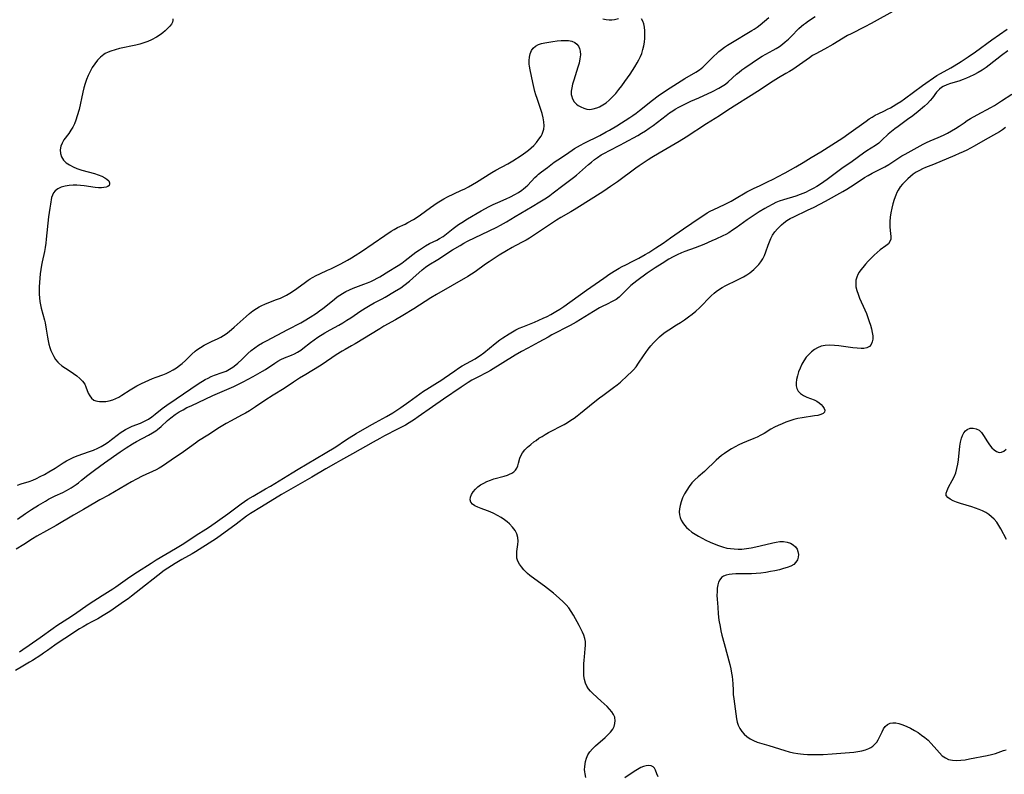
# Model space of a CAD drawing. Extents: x 1663120 to 1671322, y 2756403 to 2764605.
# Drawn here: x 1668722 to 1669126, y 2757329 to 2757640 of the extents above; entities that cross this region are included whole.
import ezdxf

# ---------------------------------------------------------------- set-up
doc = ezdxf.new("R2010")
doc.units = 0

msp = doc.modelspace()

# ---------------------------------------------------------------- linework, layer by layer
at = {"layer": 'WIL_009_Contours', "color": 0}
for points in [[(1669081.73, 2757643.57, 158), (1669071.63, 2757637.92, 158), (1669069.02, 2757636.53, 158), (1669063.39, 2757633.77, 158), (1669061.91, 2757632.97, 158), (1669055.86, 2757629.36, 158), (1669052.49, 2757627.48, 158), (1669048.9, 2757625.54, 158), (1669047.58, 2757624.75, 158), (1669046.28, 2757623.91, 158), (1669042.11, 2757620.96, 158), (1669039.38, 2757619.1, 158), (1669038, 2757618.22, 158), (1669036.61, 2757617.38, 158), (1669033.61, 2757615.68, 158), (1669031.37, 2757614.3, 158), (1669024.96, 2757610.07, 158), (1669012.76, 2757602.32, 158), (1669009.33, 2757600.07, 158), (1669004.02, 2757596.73, 158), (1668995.54, 2757591.2, 158), (1668992.67, 2757589.44, 158), (1668984.58, 2757584.72, 158), (1668981.51, 2757582.85, 158), (1668980, 2757581.89, 158), (1668976.31, 2757579.44, 158), (1668974.98, 2757578.51, 158), (1668967.33, 2757572.89, 158), (1668964.56, 2757570.97, 158), (1668961.75, 2757569.09, 158), (1668957.67, 2757566.45, 158), (1668949.64, 2757561.38, 158), (1668948.25, 2757560.55, 158), (1668944.16, 2757558.23, 158), (1668942.27, 2757557.09, 158), (1668931.24, 2757549.73, 158), (1668929.93, 2757548.94, 158), (1668928.82, 2757548.32, 158), (1668925.33, 2757546.57, 158), (1668924.16, 2757545.94, 158), (1668921.81, 2757544.58, 158), (1668918.76, 2757542.7, 158), (1668914.64, 2757540.03, 158), (1668913.21, 2757539.05, 158), (1668908.86, 2757535.87, 158), (1668907.41, 2757534.92, 158), (1668905.93, 2757534.01, 158), (1668893.01, 2757526.62, 158), (1668890.69, 2757525.2, 158), (1668883.67, 2757520.65, 158), (1668879.24, 2757517.92, 158), (1668876.19, 2757516.16, 158), (1668871.43, 2757513.53, 158), (1668869.73, 2757512.53, 158), (1668859.62, 2757506.35, 158), (1668858.12, 2757505.49, 158), (1668855.5, 2757504.05, 158), (1668854.26, 2757503.32, 158), (1668851.83, 2757501.74, 158), (1668846.11, 2757497.88, 158), (1668844.94, 2757497.12, 158), (1668839.37, 2757493.76, 158), (1668836.79, 2757492.16, 158), (1668834.26, 2757490.52, 158), (1668830.45, 2757487.94, 158), (1668825.87, 2757485.18, 158), (1668822.48, 2757483.03, 158), (1668818.72, 2757480.47, 158), (1668816.2, 2757478.83, 158), (1668814.55, 2757477.85, 158), (1668812.86, 2757476.93, 158), (1668808.63, 2757474.7, 158), (1668806.59, 2757473.51, 158), (1668803.91, 2757471.89, 158), (1668799.02, 2757468.77, 158), (1668795.27, 2757466.42, 158), (1668793.97, 2757465.52, 158), (1668789.08, 2757461.9, 158), (1668784.04, 2757458.44, 158), (1668780.46, 2757456.07, 158), (1668779.05, 2757455.23, 158), (1668777.82, 2757454.59, 158), (1668772.12, 2757451.95, 158), (1668769.73, 2757450.75, 158), (1668767.7, 2757449.63, 158), (1668760.73, 2757445.47, 158), (1668758.35, 2757444.12, 158), (1668754.73, 2757442.17, 158), (1668753.3, 2757441.36, 158), (1668747.94, 2757438.2, 158), (1668743.94, 2757435.96, 158), (1668736.71, 2757431.7, 158), (1668728.87, 2757427.3, 158), (1668727.02, 2757426.17, 158), (1668723.52, 2757423.89, 158), (1668720.3, 2757421.93, 158)], [(1668720.86, 2757448.24, 158), (1668722.34, 2757448.74, 158), (1668725.61, 2757449.72, 158), (1668727.14, 2757450.31, 158), (1668728.67, 2757450.99, 158), (1668730.19, 2757451.74, 158), (1668731.9, 2757452.62, 158), (1668733.79, 2757453.68, 158), (1668736.31, 2757455.2, 158), (1668739.7, 2757457.47, 158), (1668741.01, 2757458.24, 158), (1668742.38, 2757458.96, 158), (1668743.8, 2757459.61, 158), (1668745.37, 2757460.23, 158), (1668750.39, 2757462.01, 158), (1668752.08, 2757462.66, 158), (1668753.94, 2757463.49, 158), (1668755.28, 2757464.17, 158), (1668756.59, 2757464.9, 158), (1668758.12, 2757465.88, 158), (1668759.56, 2757466.96, 158), (1668762.35, 2757469.21, 158), (1668763.04, 2757469.72, 158), (1668764.12, 2757470.45, 158), (1668765.23, 2757471.12, 158), (1668766.38, 2757471.72, 158), (1668768.04, 2757472.46, 158), (1668771.41, 2757473.77, 158), (1668773.06, 2757474.47, 158), (1668774.63, 2757475.29, 158), (1668776.08, 2757476.26, 158), (1668777.48, 2757477.36, 158), (1668780.26, 2757479.67, 158), (1668782.25, 2757481.14, 158), (1668786.03, 2757483.7, 158), (1668792.04, 2757487.86, 158), (1668795.07, 2757489.87, 158), (1668797.93, 2757491.6, 158), (1668799.16, 2757492.27, 158), (1668800.4, 2757492.88, 158), (1668801.77, 2757493.46, 158), (1668805.01, 2757494.54, 158), (1668806.58, 2757495.13, 158), (1668808, 2757495.84, 158), (1668809.34, 2757496.69, 158), (1668810.6, 2757497.66, 158), (1668811.34, 2757498.32, 158), (1668813.04, 2757499.93, 158), (1668815.56, 2757502.4, 158), (1668816.94, 2757503.6, 158), (1668818.42, 2757504.72, 158), (1668819.94, 2757505.73, 158), (1668821.52, 2757506.68, 158), (1668823.15, 2757507.6, 158), (1668831.92, 2757512.23, 158), (1668837.22, 2757514.98, 158), (1668838.6, 2757515.75, 158), (1668841.18, 2757517.31, 158), (1668843.73, 2757518.97, 158), (1668844.99, 2757519.84, 158), (1668846.35, 2757520.86, 158), (1668847.59, 2757521.85, 158), (1668851.07, 2757524.72, 158), (1668852.26, 2757525.62, 158), (1668853.3, 2757526.35, 158), (1668854.36, 2757527.02, 158), (1668855.78, 2757527.81, 158), (1668857.23, 2757528.51, 158), (1668858.72, 2757529.14, 158), (1668863.17, 2757530.78, 158), (1668864.73, 2757531.39, 158), (1668866.08, 2757531.96, 158), (1668867.41, 2757532.57, 158), (1668868.7, 2757533.24, 158), (1668869.71, 2757533.82, 158), (1668873.4, 2757536.17, 158), (1668876.57, 2757538.05, 158), (1668877.26, 2757538.5, 158), (1668878.72, 2757539.51, 158), (1668880.17, 2757540.59, 158), (1668884.5, 2757543.93, 158), (1668885.98, 2757544.98, 158), (1668887.23, 2757545.81, 158), (1668888.49, 2757546.59, 158), (1668890.16, 2757547.52, 158), (1668893.17, 2757548.97, 158), (1668894.29, 2757549.56, 158), (1668895.73, 2757550.46, 158), (1668897.13, 2757551.47, 158), (1668899.9, 2757553.67, 158), (1668902.13, 2757555.33, 158), (1668903.46, 2757556.23, 158), (1668905.82, 2757557.69, 158), (1668911.42, 2757560.97, 158), (1668914.67, 2757562.75, 158), (1668916.31, 2757563.58, 158), (1668918.18, 2757564.46, 158), (1668921.71, 2757565.94, 158), (1668923.44, 2757566.71, 158), (1668925.26, 2757567.64, 158), (1668926.69, 2757568.49, 158), (1668928.05, 2757569.43, 158), (1668928.83, 2757570.05, 158), (1668929.59, 2757570.7, 158), (1668930.52, 2757571.57, 158), (1668933.47, 2757574.61, 158), (1668934.21, 2757575.32, 158), (1668934.98, 2757576.01, 158), (1668936.17, 2757577.01, 158), (1668938.57, 2757578.85, 158), (1668941.42, 2757580.94, 158), (1668942.86, 2757581.95, 158), (1668946.48, 2757584.33, 158), (1668949.79, 2757586.6, 158), (1668950.96, 2757587.33, 158), (1668952.17, 2757588.02, 158), (1668953.73, 2757588.85, 158), (1668960.14, 2757592, 158), (1668962.76, 2757593.38, 158), (1668964.05, 2757594.11, 158), (1668967.1, 2757595.96, 158), (1668972.41, 2757599.28, 158), (1668973.69, 2757600.14, 158), (1668975.07, 2757601.14, 158), (1668976.42, 2757602.18, 158), (1668981.71, 2757606.45, 158), (1668984.12, 2757608.26, 158), (1668986.31, 2757609.72, 158), (1668989.08, 2757611.46, 158), (1668993.51, 2757614.39, 158), (1668995.04, 2757615.35, 158), (1668999.63, 2757617.99, 158), (1669001.07, 2757618.98, 158), (1669002.44, 2757620.08, 158), (1669003.61, 2757621.15, 158), (1669006.98, 2757624.57, 158), (1669008.14, 2757625.68, 158), (1669008.97, 2757626.4, 158), (1669010.13, 2757627.33, 158), (1669011.33, 2757628.2, 158), (1669012.63, 2757629.07, 158), (1669013.94, 2757629.91, 158), (1669022.61, 2757635.05, 158), (1669023.58, 2757635.65, 158), (1669024.81, 2757636.52, 158), (1669026.01, 2757637.46, 158), (1669029.58, 2757640.38, 158)], [(1668720.87, 2757434.3, 158), (1668724.14, 2757436.55, 158), (1668726.6, 2757438.2, 158), (1668729.51, 2757440.02, 158), (1668732.32, 2757441.7, 158), (1668733.64, 2757442.44, 158), (1668734.97, 2757443.15, 158), (1668736.31, 2757443.82, 158), (1668739.48, 2757445.28, 158), (1668741.03, 2757446.05, 158), (1668742.02, 2757446.61, 158), (1668742.99, 2757447.2, 158), (1668744.93, 2757448.49, 158), (1668745.9, 2757449.19, 158), (1668747.22, 2757450.24, 158), (1668749.83, 2757452.4, 158), (1668752.51, 2757454.41, 158), (1668756.59, 2757457.36, 158), (1668763.05, 2757461.89, 158), (1668765.56, 2757463.55, 158), (1668768.19, 2757465.18, 158), (1668769.83, 2757466.11, 158), (1668774.75, 2757468.75, 158), (1668776.32, 2757469.68, 158), (1668777.66, 2757470.55, 158), (1668778.45, 2757471.13, 158), (1668779.85, 2757472.28, 158), (1668782.52, 2757474.74, 158), (1668783.89, 2757475.92, 158), (1668785.66, 2757477.22, 158), (1668787.36, 2757478.34, 158), (1668788.91, 2757479.24, 158), (1668790.51, 2757480.09, 158), (1668792.16, 2757480.89, 158), (1668801.08, 2757485.03, 158), (1668809.79, 2757488.83, 158), (1668811.34, 2757489.54, 158), (1668813.58, 2757490.65, 158), (1668817.76, 2757492.87, 158), (1668821.52, 2757495.02, 158), (1668822.78, 2757495.81, 158), (1668826.57, 2757498.35, 158), (1668827.83, 2757499.14, 158), (1668829.12, 2757499.84, 158), (1668830.63, 2757500.51, 158), (1668833.42, 2757501.66, 158), (1668834.67, 2757502.22, 158), (1668835.88, 2757502.85, 158), (1668837.28, 2757503.72, 158), (1668838.11, 2757504.33, 158), (1668841.28, 2757506.83, 158), (1668842.77, 2757507.93, 158), (1668844.32, 2757509.01, 158), (1668847.16, 2757510.84, 158), (1668849.32, 2757512.1, 158), (1668852.9, 2757514.04, 158), (1668854.57, 2757515, 158), (1668856.21, 2757515.99, 158), (1668857.83, 2757517.03, 158), (1668861.91, 2757519.81, 158), (1668864.46, 2757521.44, 158), (1668865.76, 2757522.21, 158), (1668867.42, 2757523.12, 158), (1668870.7, 2757524.82, 158), (1668871.95, 2757525.51, 158), (1668875.78, 2757527.76, 158), (1668878.37, 2757529.38, 158), (1668879.63, 2757530.27, 158), (1668881.92, 2757532.11, 158), (1668883.24, 2757533.24, 158), (1668887.15, 2757536.69, 158), (1668888.46, 2757537.76, 158), (1668889.81, 2757538.72, 158), (1668893.51, 2757541.02, 158), (1668899.64, 2757544.9, 158), (1668902.69, 2757546.76, 158), (1668904.24, 2757547.64, 158), (1668905.81, 2757548.46, 158), (1668914.69, 2757552.69, 158), (1668917.81, 2757554.25, 158), (1668919.34, 2757555.08, 158), (1668921.73, 2757556.49, 158), (1668925.32, 2757558.69, 158), (1668932.36, 2757562.78, 158), (1668935.44, 2757564.64, 158), (1668938.18, 2757566.36, 158), (1668939.58, 2757567.32, 158), (1668940.94, 2757568.31, 158), (1668944.97, 2757571.44, 158), (1668949.29, 2757574.63, 158), (1668950.52, 2757575.58, 158), (1668951.8, 2757576.66, 158), (1668955.5, 2757579.98, 158), (1668956.7, 2757581.01, 158), (1668957.94, 2757582.01, 158), (1668959.22, 2757582.95, 158), (1668960.72, 2757583.92, 158), (1668962.28, 2757584.82, 158), (1668963.86, 2757585.67, 158), (1668968.61, 2757588.09, 158), (1668970.13, 2757588.9, 158), (1668975.69, 2757591.93, 158), (1668977.3, 2757592.9, 158), (1668978.89, 2757593.91, 158), (1668980.45, 2757594.98, 158), (1668981.98, 2757596.09, 158), (1668987.37, 2757600.22, 158), (1668988.74, 2757601.21, 158), (1668990.13, 2757602.13, 158), (1668991.15, 2757602.75, 158), (1668992.59, 2757603.57, 158), (1668994.22, 2757604.42, 158), (1668995.88, 2757605.22, 158), (1668997.56, 2757605.99, 158), (1669000.86, 2757607.44, 158), (1669006.36, 2757610.03, 158), (1669009.06, 2757611.38, 158), (1669010.42, 2757612.16, 158), (1669011.7, 2757613.03, 158), (1669012.9, 2757613.98, 158), (1669016.23, 2757617.12, 158), (1669017.32, 2757618.03, 158), (1669018.47, 2757618.9, 158), (1669019.66, 2757619.74, 158), (1669025.8, 2757623.85, 158), (1669026.85, 2757624.5, 158), (1669031.32, 2757626.98, 158), (1669032.62, 2757627.75, 158), (1669033.9, 2757628.57, 158), (1669035.14, 2757629.45, 158), (1669036.34, 2757630.37, 158), (1669037.61, 2757631.47, 158), (1669038.8, 2757632.62, 158), (1669041.93, 2757635.89, 158), (1669043.03, 2757636.91, 158), (1669043.78, 2757637.52, 158), (1669044.57, 2757638.11, 158), (1669045.9, 2757639.04, 158), (1669048.65, 2757640.85, 158)], [(1668784.7, 2757639.85, 156), (1668784.73, 2757639.21, 156), (1668784.52, 2757638.5, 156), (1668784.11, 2757637.75, 156), (1668783.41, 2757636.82, 156), (1668782.52, 2757635.87, 156), (1668781.58, 2757635, 156), (1668780.55, 2757634.15, 156), (1668779.44, 2757633.33, 156), (1668777.96, 2757632.36, 156), (1668775.96, 2757631.28, 156), (1668774.4, 2757630.57, 156), (1668772.78, 2757629.95, 156), (1668771.15, 2757629.46, 156), (1668769.48, 2757629.04, 156), (1668762.75, 2757627.65, 156), (1668760.96, 2757627.19, 156), (1668759.24, 2757626.63, 156), (1668758.07, 2757626.15, 156), (1668756.96, 2757625.58, 156), (1668756.34, 2757625.21, 156), (1668754.97, 2757624.14, 156), (1668753.74, 2757622.86, 156), (1668752.63, 2757621.44, 156), (1668751.61, 2757619.9, 156), (1668750.69, 2757618.27, 156), (1668749.87, 2757616.56, 156), (1668749.2, 2757614.93, 156), (1668748.62, 2757613.24, 156), (1668748.11, 2757611.53, 156), (1668747.67, 2757609.75, 156), (1668746.15, 2757602.62, 156), (1668745.45, 2757599.96, 156), (1668744.86, 2757598.2, 156), (1668744.28, 2757596.77, 156), (1668743.61, 2757595.39, 156), (1668742.85, 2757594.08, 156), (1668741.9, 2757592.69, 156), (1668739.97, 2757590.1, 156), (1668739.18, 2757588.82, 156), (1668738.63, 2757587.51, 156), (1668738.41, 2757586.06, 156), (1668738.54, 2757584.58, 156), (1668739.01, 2757583.16, 156), (1668739.81, 2757581.85, 156), (1668740.88, 2757580.76, 156), (1668742.2, 2757579.82, 156), (1668743.7, 2757579.01, 156), (1668745.32, 2757578.31, 156), (1668747.31, 2757577.65, 156), (1668752.45, 2757576.28, 156), (1668754.05, 2757575.76, 156), (1668755.51, 2757575.16, 156), (1668756.79, 2757574.49, 156), (1668757.57, 2757573.96, 156), (1668758.34, 2757573.25, 156), (1668758.74, 2757572.53, 156), (1668758.74, 2757571.97, 156), (1668758.49, 2757571.45, 156), (1668758, 2757571.02, 156), (1668757.28, 2757570.7, 156), (1668756.38, 2757570.5, 156), (1668755.34, 2757570.42, 156), (1668754.11, 2757570.44, 156), (1668752.74, 2757570.59, 156), (1668748.33, 2757571.22, 156), (1668746.8, 2757571.37, 156), (1668745.27, 2757571.47, 156), (1668743.76, 2757571.49, 156), (1668742.07, 2757571.39, 156), (1668740.39, 2757571.12, 156), (1668738.84, 2757570.69, 156), (1668737.48, 2757570.07, 156), (1668736.37, 2757569.23, 156), (1668735.73, 2757568.4, 156), (1668735.25, 2757567.46, 156), (1668734.91, 2757566.44, 156), (1668734.37, 2757563.78, 156), (1668734.11, 2757562.13, 156), (1668733.65, 2757558.53, 156), (1668732.69, 2757549.35, 156), (1668732.48, 2757547.63, 156), (1668732.23, 2757545.93, 156), (1668731.93, 2757544.24, 156), (1668730.99, 2757540.02, 156), (1668730.72, 2757538.63, 156), (1668730.44, 2757536.86, 156), (1668730.2, 2757535.08, 156), (1668730.01, 2757533.29, 156), (1668729.87, 2757531.5, 156), (1668729.77, 2757529.71, 156), (1668729.75, 2757528.21, 156), (1668729.77, 2757526.72, 156), (1668729.86, 2757525.23, 156), (1668730.02, 2757523.77, 156), (1668730.28, 2757522.34, 156), (1668730.6, 2757520.93, 156), (1668731.97, 2757515.98, 156), (1668732.19, 2757515, 156), (1668732.67, 2757512.39, 156), (1668733.19, 2757509.11, 156), (1668733.5, 2757507.49, 156), (1668733.81, 2757506.13, 156), (1668734.18, 2757504.8, 156), (1668734.62, 2757503.51, 156), (1668735.09, 2757502.41, 156), (1668735.76, 2757501.12, 156), (1668736.53, 2757499.91, 156), (1668737.42, 2757498.82, 156), (1668737.83, 2757498.39, 156), (1668739.14, 2757497.27, 156), (1668740.56, 2757496.28, 156), (1668742.49, 2757495.07, 156), (1668743.93, 2757494.12, 156), (1668745.29, 2757493.11, 156), (1668746.55, 2757492.04, 156), (1668747.63, 2757490.91, 156), (1668748.49, 2757489.7, 156), (1668749.01, 2757488.61, 156), (1668749.96, 2757486, 156), (1668750.55, 2757484.89, 156), (1668751.32, 2757483.93, 156), (1668752.29, 2757483.19, 156), (1668753, 2757482.88, 156), (1668753.78, 2757482.69, 156), (1668754.5, 2757482.59, 156), (1668755.81, 2757482.55, 156), (1668757.18, 2757482.65, 156), (1668758.59, 2757482.9, 156), (1668760, 2757483.31, 156), (1668761.26, 2757483.82, 156), (1668762.5, 2757484.45, 156), (1668763.71, 2757485.16, 156), (1668767.13, 2757487.4, 156), (1668768.49, 2757488.25, 156), (1668769.88, 2757489.06, 156), (1668771.83, 2757490.06, 156), (1668774.79, 2757491.44, 156), (1668776.29, 2757492.07, 156), (1668777.79, 2757492.65, 156), (1668780.61, 2757493.62, 156), (1668781.97, 2757494.16, 156), (1668783.31, 2757494.77, 156), (1668784.8, 2757495.59, 156), (1668786.24, 2757496.5, 156), (1668787.43, 2757497.36, 156), (1668788.56, 2757498.29, 156), (1668789.91, 2757499.53, 156), (1668792.51, 2757502.09, 156), (1668793.87, 2757503.29, 156), (1668794.61, 2757503.85, 156), (1668796.08, 2757504.84, 156), (1668797.62, 2757505.74, 156), (1668799.19, 2757506.56, 156), (1668800.56, 2757507.22, 156), (1668803.28, 2757508.46, 156), (1668804.41, 2757509.06, 156), (1668805.52, 2757509.72, 156), (1668806.6, 2757510.45, 156), (1668807.81, 2757511.37, 156), (1668809.93, 2757513.13, 156), (1668814.88, 2757517.6, 156), (1668816.21, 2757518.74, 156), (1668817.58, 2757519.83, 156), (1668819.01, 2757520.82, 156), (1668820.13, 2757521.5, 156), (1668821.28, 2757522.11, 156), (1668822.46, 2757522.66, 156), (1668824.07, 2757523.31, 156), (1668827.32, 2757524.51, 156), (1668828.93, 2757525.14, 156), (1668829.98, 2757525.6, 156), (1668831.33, 2757526.27, 156), (1668832.82, 2757527.12, 156), (1668834.27, 2757528.05, 156), (1668835.68, 2757529.04, 156), (1668839.14, 2757531.69, 156), (1668840.31, 2757532.53, 156), (1668841.16, 2757533.09, 156), (1668842.04, 2757533.62, 156), (1668843.55, 2757534.42, 156), (1668845.11, 2757535.14, 156), (1668848.29, 2757536.54, 156), (1668849.6, 2757537.16, 156), (1668853.72, 2757539.22, 156), (1668856.52, 2757540.72, 156), (1668858.06, 2757541.63, 156), (1668859.57, 2757542.57, 156), (1668862.19, 2757544.29, 156), (1668871.77, 2757550.85, 156), (1668874.36, 2757552.56, 156), (1668875.67, 2757553.35, 156), (1668877, 2757554.07, 156), (1668880.16, 2757555.54, 156), (1668881.31, 2757556.12, 156), (1668883.57, 2757557.39, 156), (1668885.05, 2757558.32, 156), (1668886.51, 2757559.31, 156), (1668890.55, 2757562.31, 156), (1668891.9, 2757563.27, 156), (1668893.26, 2757564.2, 156), (1668894.65, 2757565.09, 156), (1668896.06, 2757565.92, 156), (1668897.5, 2757566.69, 156), (1668903.08, 2757569.28, 156), (1668904.6, 2757570.04, 156), (1668906.11, 2757570.84, 156), (1668907.8, 2757571.79, 156), (1668909.42, 2757572.76, 156), (1668915.79, 2757576.7, 156), (1668917.36, 2757577.62, 156), (1668922.33, 2757580.28, 156), (1668924.34, 2757581.47, 156), (1668927.8, 2757583.71, 156), (1668929.74, 2757585.08, 156), (1668930.82, 2757585.91, 156), (1668931.92, 2757586.85, 156), (1668932.96, 2757587.83, 156), (1668934.11, 2757589.07, 156), (1668935.14, 2757590.36, 156), (1668936.01, 2757591.69, 156), (1668936.43, 2757592.47, 156), (1668936.77, 2757593.26, 156), (1668937.13, 2757594.57, 156), (1668937.26, 2757595.94, 156), (1668937.16, 2757597.56, 156), (1668936.87, 2757599.23, 156), (1668936.42, 2757600.91, 156), (1668935.88, 2757602.62, 156), (1668934.32, 2757607.1, 156), (1668933.85, 2757608.62, 156), (1668933.49, 2757609.99, 156), (1668932.62, 2757613.66, 156), (1668931.45, 2757618.9, 156), (1668931.19, 2757620.49, 156), (1668931.12, 2757621.19, 156), (1668931.09, 2757622.71, 156), (1668931.23, 2757624.18, 156), (1668931.53, 2757625.56, 156), (1668932.04, 2757626.8, 156), (1668932.77, 2757627.85, 156), (1668933.73, 2757628.65, 156), (1668934.88, 2757629.27, 156), (1668936.18, 2757629.73, 156), (1668937.57, 2757630.07, 156), (1668940.87, 2757630.62, 156), (1668942.57, 2757630.84, 156), (1668944.19, 2757630.99, 156), (1668945.77, 2757631.04, 156), (1668947.26, 2757630.95, 156), (1668948.64, 2757630.68, 156), (1668949.84, 2757630.17, 156), (1668950.66, 2757629.51, 156), (1668951.31, 2757628.68, 156), (1668951.79, 2757627.71, 156), (1668952.08, 2757626.61, 156), (1668952.16, 2757625.08, 156), (1668951.98, 2757623.44, 156), (1668951.62, 2757621.72, 156), (1668951.13, 2757619.96, 156), (1668949.42, 2757614.63, 156), (1668948.97, 2757613.08, 156), (1668948.6, 2757611.57, 156), (1668948.4, 2757610.12, 156), (1668948.4, 2757608.75, 156), (1668948.47, 2757608.31, 156), (1668948.89, 2757607, 156), (1668949.59, 2757605.83, 156), (1668950.52, 2757604.86, 156), (1668951.26, 2757604.3, 156), (1668952.34, 2757603.67, 156), (1668953.52, 2757603.16, 156), (1668954.76, 2757602.81, 156), (1668956.05, 2757602.68, 156), (1668957.46, 2757602.83, 156), (1668958.88, 2757603.24, 156), (1668959.94, 2757603.71, 156), (1668961.32, 2757604.48, 156), (1668962.69, 2757605.39, 156), (1668964, 2757606.44, 156), (1668965.39, 2757607.77, 156), (1668966.71, 2757609.24, 156), (1668967.97, 2757610.79, 156), (1668969.2, 2757612.41, 156), (1668970.4, 2757614.06, 156), (1668972.55, 2757617.11, 156), (1668973.58, 2757618.65, 156), (1668974.57, 2757620.21, 156), (1668975.51, 2757621.79, 156), (1668976.19, 2757623.07, 156), (1668976.81, 2757624.36, 156), (1668977.34, 2757625.67, 156), (1668977.82, 2757627.21, 156), (1668978.18, 2757628.77, 156), (1668978.44, 2757630.33, 156), (1668978.6, 2757631.89, 156), (1668978.66, 2757633.42, 156), (1668978.61, 2757634.96, 156), (1668978.46, 2757636.43, 156), (1668978.18, 2757637.78, 156), (1668977.78, 2757638.97, 156), (1668977.23, 2757639.94, 156)], [(1668967.79, 2757639.82, 156), (1668966.11, 2757639.52, 156), (1668965.04, 2757639.4, 156), (1668963.98, 2757639.37, 156), (1668962.69, 2757639.47, 156), (1668961.4, 2757639.71, 156)], [(1668721.69, 2757379.78, 158), (1668723.04, 2757380.63, 158), (1668725.68, 2757382.44, 158), (1668730.23, 2757385.65, 158), (1668735.48, 2757389.44, 158), (1668737.01, 2757390.49, 158), (1668743.01, 2757394.39, 158), (1668745.26, 2757395.93, 158), (1668748.95, 2757398.55, 158), (1668750.31, 2757399.45, 158), (1668755.68, 2757402.89, 158), (1668760.01, 2757405.6, 158), (1668761.3, 2757406.45, 158), (1668767.09, 2757410.49, 158), (1668770.19, 2757412.58, 158), (1668775.74, 2757416.19, 158), (1668777.89, 2757417.55, 158), (1668785.78, 2757422.22, 158), (1668789.2, 2757424.32, 158), (1668794.28, 2757427.69, 158), (1668798.31, 2757430.14, 158), (1668799.81, 2757431.13, 158), (1668807.33, 2757436.48, 158), (1668812.74, 2757440.55, 158), (1668814.1, 2757441.5, 158), (1668815.47, 2757442.41, 158), (1668817.7, 2757443.77, 158), (1668822.81, 2757446.67, 158), (1668824.77, 2757447.83, 158), (1668833.69, 2757453.36, 158), (1668836.14, 2757454.84, 158), (1668843.53, 2757459.12, 158), (1668847.25, 2757461.32, 158), (1668851.61, 2757464.03, 158), (1668855.61, 2757466.7, 158), (1668857.09, 2757467.64, 158), (1668860.08, 2757469.46, 158), (1668865.47, 2757472.6, 158), (1668867.98, 2757474.01, 158), (1668872.51, 2757476.46, 158), (1668875.1, 2757477.97, 158), (1668876.76, 2757479.03, 158), (1668878.39, 2757480.14, 158), (1668881.6, 2757482.45, 158), (1668886.19, 2757485.81, 158), (1668887.63, 2757486.8, 158), (1668889.07, 2757487.73, 158), (1668893.46, 2757490.41, 158), (1668894.76, 2757491.24, 158), (1668896.13, 2757492.15, 158), (1668900.53, 2757495.25, 158), (1668902.07, 2757496.3, 158), (1668903.64, 2757497.27, 158), (1668908.86, 2757500.13, 158), (1668909.94, 2757500.79, 158), (1668910.98, 2757501.5, 158), (1668912.51, 2757502.64, 158), (1668917.19, 2757506.4, 158), (1668919.1, 2757507.89, 158), (1668920.34, 2757508.78, 158), (1668922.9, 2757510.44, 158), (1668924.24, 2757511.24, 158), (1668925.59, 2757512, 158), (1668926.98, 2757512.69, 158), (1668928.46, 2757513.33, 158), (1668933.29, 2757515.23, 158), (1668935.09, 2757516, 158), (1668936.87, 2757516.81, 158), (1668938.44, 2757517.57, 158), (1668939.98, 2757518.37, 158), (1668942.1, 2757519.58, 158), (1668943.74, 2757520.61, 158), (1668945.35, 2757521.71, 158), (1668954.67, 2757528.41, 158), (1668961.72, 2757533.36, 158), (1668964.19, 2757535.04, 158), (1668966.73, 2757536.65, 158), (1668968.02, 2757537.41, 158), (1668969.34, 2757538.12, 158), (1668970.76, 2757538.84, 158), (1668973.65, 2757540.22, 158), (1668976.22, 2757541.54, 158), (1668978.81, 2757543.02, 158), (1668980.24, 2757543.9, 158), (1668983.09, 2757545.71, 158), (1668986.09, 2757547.69, 158), (1668989.23, 2757549.85, 158), (1668994.47, 2757553.54, 158), (1668997.89, 2757555.88, 158), (1669004.27, 2757560.09, 158), (1669005.48, 2757560.82, 158), (1669006.93, 2757561.57, 158), (1669011.35, 2757563.58, 158), (1669014.14, 2757564.97, 158), (1669015.51, 2757565.71, 158), (1669020.53, 2757568.73, 158), (1669021.91, 2757569.5, 158), (1669023.3, 2757570.2, 158), (1669026.05, 2757571.42, 158), (1669028.8, 2757572.7, 158), (1669031.59, 2757574.09, 158), (1669033.17, 2757574.92, 158), (1669036.35, 2757576.64, 158), (1669040.62, 2757579.02, 158), (1669043.65, 2757580.79, 158), (1669047.02, 2757582.85, 158), (1669050.91, 2757585.28, 158), (1669059.91, 2757590.98, 158), (1669062.44, 2757592.72, 158), (1669069.54, 2757597.89, 158), (1669070.76, 2757598.73, 158), (1669072.01, 2757599.53, 158), (1669073.28, 2757600.25, 158), (1669074.48, 2757600.85, 158), (1669077.04, 2757602.03, 158), (1669078.38, 2757602.69, 158), (1669079.54, 2757603.3, 158), (1669080.68, 2757603.95, 158), (1669082.23, 2757604.9, 158), (1669083.75, 2757605.91, 158), (1669085.25, 2757606.95, 158), (1669092.69, 2757612.43, 158), (1669098.62, 2757616.53, 158), (1669100.04, 2757617.42, 158), (1669104.31, 2757619.77, 158), (1669105.74, 2757620.61, 158), (1669108.6, 2757622.36, 158), (1669111.44, 2757624.2, 158), (1669114.51, 2757626.32, 158), (1669121.22, 2757631.25, 158), (1669124.34, 2757633.49, 158), (1669127.52, 2757635.65, 158)], [(1669127.72, 2757626.77, 156), (1669125.19, 2757624.84, 156), (1669120.14, 2757620.86, 156), (1669118.85, 2757619.92, 156), (1669117.21, 2757618.84, 156), (1669115.53, 2757617.84, 156), (1669113.81, 2757616.91, 156), (1669112.08, 2757616.06, 156), (1669110.73, 2757615.46, 156), (1669109.36, 2757614.91, 156), (1669107.64, 2757614.32, 156), (1669104.25, 2757613.27, 156), (1669102.67, 2757612.7, 156), (1669101.2, 2757612.03, 156), (1669100.56, 2757611.66, 156), (1669099.63, 2757610.96, 156), (1669098.82, 2757610.16, 156), (1669098.48, 2757609.76, 156), (1669096.79, 2757607.48, 156), (1669095.87, 2757606.31, 156), (1669094.75, 2757605.1, 156), (1669093.52, 2757603.94, 156), (1669090.91, 2757601.74, 156), (1669088.75, 2757600.04, 156), (1669086.59, 2757598.46, 156), (1669082.67, 2757595.66, 156), (1669081.4, 2757594.72, 156), (1669080, 2757593.63, 156), (1669078.63, 2757592.43, 156), (1669076.01, 2757589.97, 156), (1669074.71, 2757588.81, 156), (1669073.36, 2757587.78, 156), (1669069.82, 2757585.58, 156), (1669068.53, 2757584.71, 156), (1669063.79, 2757581.26, 156), (1669059.61, 2757578.33, 156), (1669053.52, 2757573.85, 156), (1669050.79, 2757571.97, 156), (1669049.29, 2757571.02, 156), (1669047.76, 2757570.13, 156), (1669046.2, 2757569.3, 156), (1669044.61, 2757568.53, 156), (1669043.5, 2757568.06, 156), (1669042.38, 2757567.63, 156), (1669040.68, 2757567.05, 156), (1669035.54, 2757565.48, 156), (1669033.85, 2757564.89, 156), (1669032.51, 2757564.36, 156), (1669031.2, 2757563.76, 156), (1669029.13, 2757562.68, 156), (1669027.96, 2757562, 156), (1669025.66, 2757560.55, 156), (1669020.68, 2757557.23, 156), (1669016.21, 2757554, 156), (1669014.7, 2757552.96, 156), (1669013.15, 2757551.99, 156), (1669011.93, 2757551.3, 156), (1669010.69, 2757550.66, 156), (1669007.82, 2757549.3, 156), (1669006.19, 2757548.58, 156), (1669002.91, 2757547.2, 156), (1668999.24, 2757545.75, 156), (1668995.03, 2757544.27, 156), (1668993.65, 2757543.73, 156), (1668991.92, 2757542.95, 156), (1668990.22, 2757542.08, 156), (1668988.55, 2757541.14, 156), (1668985.68, 2757539.38, 156), (1668982.84, 2757537.52, 156), (1668979.65, 2757535.31, 156), (1668975.29, 2757532.18, 156), (1668974.07, 2757531.23, 156), (1668972.89, 2757530.24, 156), (1668971.78, 2757529.22, 156), (1668969.32, 2757526.73, 156), (1668968.09, 2757525.56, 156), (1668966.78, 2757524.54, 156), (1668965.53, 2757523.8, 156), (1668962.82, 2757522.52, 156), (1668961.4, 2757521.81, 156), (1668959.97, 2757521.04, 156), (1668957.49, 2757519.59, 156), (1668950.37, 2757515.26, 156), (1668947.89, 2757513.86, 156), (1668940.41, 2757509.96, 156), (1668938.84, 2757509.12, 156), (1668935.08, 2757507, 156), (1668930.52, 2757504.6, 156), (1668927.92, 2757503.16, 156), (1668925.35, 2757501.66, 156), (1668915.22, 2757495.42, 156), (1668913.94, 2757494.69, 156), (1668909.71, 2757492.52, 156), (1668907.54, 2757491.33, 156), (1668906.05, 2757490.43, 156), (1668903.11, 2757488.51, 156), (1668895.9, 2757483.51, 156), (1668891.4, 2757480.45, 156), (1668885.52, 2757476.33, 156), (1668883.99, 2757475.28, 156), (1668881.82, 2757473.88, 156), (1668880.25, 2757472.94, 156), (1668878.66, 2757472.05, 156), (1668877.05, 2757471.18, 156), (1668871.71, 2757468.48, 156), (1668869.75, 2757467.44, 156), (1668866.98, 2757465.89, 156), (1668858.51, 2757461.05, 156), (1668853.62, 2757458.4, 156), (1668851.66, 2757457.3, 156), (1668847.51, 2757454.91, 156), (1668841.76, 2757451.52, 156), (1668829.37, 2757444.37, 156), (1668821.18, 2757439.31, 156), (1668816.58, 2757436.61, 156), (1668814.95, 2757435.5, 156), (1668810.74, 2757432.25, 156), (1668802.65, 2757426.33, 156), (1668801.13, 2757425.29, 156), (1668793.96, 2757420.78, 156), (1668792.6, 2757419.97, 156), (1668788.43, 2757417.64, 156), (1668785.63, 2757416.02, 156), (1668784.14, 2757415.11, 156), (1668782.68, 2757414.16, 156), (1668781.16, 2757413.1, 156), (1668778.49, 2757411.09, 156), (1668771.51, 2757405.66, 156), (1668767.68, 2757402.58, 156), (1668766.34, 2757401.54, 156), (1668764.87, 2757400.49, 156), (1668758.79, 2757396.37, 156), (1668756.12, 2757394.63, 156), (1668755.03, 2757393.98, 156), (1668753.93, 2757393.36, 156), (1668751.08, 2757391.92, 156), (1668749.63, 2757391.13, 156), (1668747.81, 2757390.06, 156), (1668746.33, 2757389.13, 156), (1668740.29, 2757385.28, 156), (1668738.79, 2757384.29, 156), (1668736.17, 2757382.46, 156), (1668733.21, 2757380.28, 156), (1668731.62, 2757379.16, 156), (1668730.46, 2757378.38, 156), (1668726.97, 2757376.15, 156), (1668725.79, 2757375.44, 156), (1668723.03, 2757373.86, 156), (1668720.07, 2757372.08, 156)], [(1668954.39, 2757328.07, 156), (1668954.06, 2757329.61, 156), (1668953.94, 2757330.48, 156), (1668953.89, 2757331.34, 156), (1668953.95, 2757332.51, 156), (1668954.1, 2757333.65, 156), (1668954.27, 2757334.61, 156), (1668954.62, 2757336.02, 156), (1668955.15, 2757337.36, 156), (1668955.99, 2757338.66, 156), (1668957.06, 2757339.88, 156), (1668958.29, 2757341.05, 156), (1668962.29, 2757344.47, 156), (1668963.48, 2757345.58, 156), (1668964.54, 2757346.74, 156), (1668965.41, 2757347.95, 156), (1668965.97, 2757349.1, 156), (1668966.32, 2757350.28, 156), (1668966.44, 2757351.46, 156), (1668966.3, 2757352.62, 156), (1668966.24, 2757352.84, 156), (1668965.74, 2757353.98, 156), (1668965.02, 2757355.09, 156), (1668964.12, 2757356.17, 156), (1668963.11, 2757357.23, 156), (1668961.93, 2757358.38, 156), (1668960.71, 2757359.52, 156), (1668957.22, 2757362.62, 156), (1668956.29, 2757363.55, 156), (1668955.48, 2757364.56, 156), (1668954.8, 2757365.65, 156), (1668954.27, 2757366.83, 156), (1668953.86, 2757368.31, 156), (1668953.62, 2757369.86, 156), (1668953.52, 2757371.46, 156), (1668953.51, 2757373.32, 156), (1668953.56, 2757374.79, 156), (1668953.65, 2757376.26, 156), (1668953.78, 2757377.72, 156), (1668954.16, 2757380.92, 156), (1668954.25, 2757382.47, 156), (1668954.18, 2757383.99, 156), (1668953.93, 2757385.28, 156), (1668953.53, 2757386.56, 156), (1668953.01, 2757387.82, 156), (1668952.37, 2757389.17, 156), (1668951.66, 2757390.52, 156), (1668949.28, 2757394.79, 156), (1668948.37, 2757396.33, 156), (1668947.35, 2757397.79, 156), (1668946.27, 2757399.08, 156), (1668945.08, 2757400.31, 156), (1668943.47, 2757401.8, 156), (1668941.13, 2757403.86, 156), (1668939.92, 2757404.85, 156), (1668938.68, 2757405.82, 156), (1668937.36, 2757406.78, 156), (1668933.4, 2757409.57, 156), (1668931.34, 2757411.15, 156), (1668930.38, 2757411.98, 156), (1668929.6, 2757412.72, 156), (1668928.87, 2757413.48, 156), (1668927.92, 2757414.63, 156), (1668927.1, 2757415.8, 156), (1668926.48, 2757417.02, 156), (1668926.1, 2757418.27, 156), (1668925.99, 2757419.59, 156), (1668926.08, 2757420.95, 156), (1668926.47, 2757423.79, 156), (1668926.57, 2757425.25, 156), (1668926.46, 2757426.7, 156), (1668926.02, 2757428.21, 156), (1668925.28, 2757429.66, 156), (1668924.28, 2757431.03, 156), (1668923.08, 2757432.29, 156), (1668922.06, 2757433.14, 156), (1668920.96, 2757433.94, 156), (1668919.55, 2757434.89, 156), (1668918.08, 2757435.78, 156), (1668916.57, 2757436.6, 156), (1668915.03, 2757437.31, 156), (1668913.95, 2757437.73, 156), (1668911.39, 2757438.63, 156), (1668910, 2757439.16, 156), (1668908.77, 2757439.74, 156), (1668907.78, 2757440.41, 156), (1668907.12, 2757441.21, 156), (1668906.88, 2757442.17, 156), (1668907, 2757443.24, 156), (1668907.41, 2757444.37, 156), (1668908.09, 2757445.51, 156), (1668908.99, 2757446.59, 156), (1668910.01, 2757447.49, 156), (1668911.17, 2757448.3, 156), (1668912.42, 2757449.05, 156), (1668913.76, 2757449.74, 156), (1668915.15, 2757450.33, 156), (1668916.56, 2757450.8, 156), (1668920.81, 2757451.91, 156), (1668922.13, 2757452.33, 156), (1668923.08, 2757452.71, 156), (1668923.94, 2757453.16, 156), (1668924.78, 2757453.73, 156), (1668925.47, 2757454.41, 156), (1668926.05, 2757455.27, 156), (1668926.47, 2757456.22, 156), (1668926.77, 2757457.23, 156), (1668927.3, 2757459.3, 156), (1668927.69, 2757460.32, 156), (1668928.41, 2757461.54, 156), (1668929.36, 2757462.72, 156), (1668930.48, 2757463.86, 156), (1668931.73, 2757464.96, 156), (1668933.08, 2757466.03, 156), (1668933.93, 2757466.65, 156), (1668935.14, 2757467.48, 156), (1668936.39, 2757468.29, 156), (1668937.68, 2757469.06, 156), (1668938.99, 2757469.81, 156), (1668945.51, 2757473.22, 156), (1668946.9, 2757474.03, 156), (1668948.26, 2757474.89, 156), (1668949.59, 2757475.8, 156), (1668950.89, 2757476.75, 156), (1668952.21, 2757477.78, 156), (1668957.36, 2757482.06, 156), (1668959.99, 2757484.13, 156), (1668961.33, 2757485.13, 156), (1668965.73, 2757488.3, 156), (1668967.19, 2757489.4, 156), (1668968.56, 2757490.54, 156), (1668971.52, 2757493.34, 156), (1668973.21, 2757494.81, 156), (1668974.01, 2757495.59, 156), (1668975.09, 2757496.88, 156), (1668976.09, 2757498.3, 156), (1668978.08, 2757501.37, 156), (1668979.04, 2757502.74, 156), (1668980.05, 2757504.1, 156), (1668981.11, 2757505.43, 156), (1668982.23, 2757506.73, 156), (1668983.39, 2757507.98, 156), (1668984.62, 2757509.18, 156), (1668985.74, 2757510.16, 156), (1668986.92, 2757511.08, 156), (1668988.46, 2757512.13, 156), (1668991.67, 2757514.09, 156), (1668993.31, 2757515.13, 156), (1668994.93, 2757516.22, 156), (1668996.53, 2757517.35, 156), (1668998.08, 2757518.53, 156), (1668999.59, 2757519.77, 156), (1669001.03, 2757521.07, 156), (1669002.26, 2757522.29, 156), (1669004.66, 2757524.81, 156), (1669005.87, 2757526.03, 156), (1669007.13, 2757527.19, 156), (1669007.99, 2757527.88, 156), (1669008.88, 2757528.52, 156), (1669010.33, 2757529.43, 156), (1669011.85, 2757530.24, 156), (1669016.39, 2757532.43, 156), (1669017.78, 2757533.13, 156), (1669019.15, 2757533.88, 156), (1669020.47, 2757534.67, 156), (1669021.72, 2757535.53, 156), (1669022.57, 2757536.2, 156), (1669023.39, 2757536.89, 156), (1669024.46, 2757537.9, 156), (1669025.45, 2757538.95, 156), (1669026.35, 2757540.06, 156), (1669027.11, 2757541.24, 156), (1669027.79, 2757542.65, 156), (1669028.36, 2757544.13, 156), (1669029.33, 2757546.91, 156), (1669029.85, 2757548.3, 156), (1669030.44, 2757549.64, 156), (1669031.13, 2757550.92, 156), (1669032.07, 2757552.28, 156), (1669033.13, 2757553.55, 156), (1669033.95, 2757554.44, 156), (1669034.81, 2757555.28, 156), (1669035.74, 2757556.07, 156), (1669037.02, 2757556.98, 156), (1669038.4, 2757557.8, 156), (1669039.85, 2757558.55, 156), (1669045.51, 2757561.18, 156), (1669048.18, 2757562.5, 156), (1669052.84, 2757564.98, 156), (1669059.93, 2757568.89, 156), (1669061.56, 2757569.85, 156), (1669063.17, 2757570.84, 156), (1669067.47, 2757573.7, 156), (1669068.91, 2757574.63, 156), (1669070.37, 2757575.5, 156), (1669072.04, 2757576.4, 156), (1669075.58, 2757578.18, 156), (1669077.22, 2757579.09, 156), (1669078.84, 2757580.05, 156), (1669084.26, 2757583.52, 156), (1669085.54, 2757584.28, 156), (1669089.27, 2757586.26, 156), (1669093.05, 2757588.44, 156), (1669094.34, 2757589.08, 156), (1669095.92, 2757589.74, 156), (1669097.54, 2757590.37, 156), (1669099.19, 2757591.07, 156), (1669101.37, 2757592.1, 156), (1669103.02, 2757592.94, 156), (1669104.65, 2757593.82, 156), (1669106.25, 2757594.77, 156), (1669107.81, 2757595.77, 156), (1669109.84, 2757597.2, 156), (1669111.11, 2757598.05, 156), (1669112.42, 2757598.88, 156), (1669115.11, 2757600.46, 156), (1669120.73, 2757603.42, 156), (1669122.25, 2757604.29, 156), (1669125.22, 2757606.16, 156), (1669129.45, 2757608.93, 156)], [(1669126.81, 2757595.17, 158), (1669125.57, 2757594.28, 158), (1669124.31, 2757593.44, 158), (1669123.15, 2757592.74, 158), (1669118.45, 2757590.14, 158), (1669113.9, 2757587.54, 158), (1669110.89, 2757585.94, 158), (1669109.37, 2757585.19, 158), (1669107.82, 2757584.48, 158), (1669106.01, 2757583.71, 158), (1669097.22, 2757580.08, 158), (1669093.97, 2757578.77, 158), (1669092.69, 2757578.21, 158), (1669091.46, 2757577.6, 158), (1669090.17, 2757576.85, 158), (1669088.93, 2757576, 158), (1669087.75, 2757575.09, 158), (1669086.62, 2757574.11, 158), (1669085.53, 2757573.06, 158), (1669084.5, 2757571.94, 158), (1669083.57, 2757570.77, 158), (1669082.75, 2757569.52, 158), (1669082.2, 2757568.5, 158), (1669081.73, 2757567.45, 158), (1669081.06, 2757565.68, 158), (1669080.5, 2757563.87, 158), (1669080.04, 2757562.03, 158), (1669079.67, 2757560.19, 158), (1669079.41, 2757558.37, 158), (1669079.27, 2757556.6, 158), (1669079.27, 2757554.89, 158), (1669079.32, 2757554.27, 158), (1669079.62, 2757551.66, 158), (1669079.7, 2757550.47, 158), (1669079.64, 2757549.37, 158), (1669079.35, 2757548.4, 158), (1669078.67, 2757547.45, 158), (1669077.7, 2757546.6, 158), (1669075.29, 2757544.88, 158), (1669074.05, 2757543.88, 158), (1669072.82, 2757542.75, 158), (1669071.6, 2757541.55, 158), (1669070.41, 2757540.29, 158), (1669069.25, 2757538.99, 158), (1669068.15, 2757537.68, 158), (1669067.41, 2757536.74, 158), (1669066.73, 2757535.79, 158), (1669066.16, 2757534.8, 158), (1669065.68, 2757533.68, 158), (1669065.37, 2757532.5, 158), (1669065.25, 2757531.3, 158), (1669065.36, 2757529.8, 158), (1669065.71, 2757528.27, 158), (1669066.22, 2757526.71, 158), (1669066.85, 2757525.14, 158), (1669068.99, 2757520.31, 158), (1669069.65, 2757518.73, 158), (1669070.26, 2757517.15, 158), (1669070.81, 2757515.56, 158), (1669071.31, 2757513.99, 158), (1669071.73, 2757512.45, 158), (1669072.05, 2757510.96, 158), (1669072.24, 2757509.55, 158), (1669072.26, 2757508.25, 158), (1669072.09, 2757507.09, 158), (1669071.67, 2757506.1, 158), (1669070.9, 2757505.28, 158), (1669069.86, 2757504.72, 158), (1669068.62, 2757504.44, 158), (1669067.44, 2757504.4, 158), (1669065.81, 2757504.5, 158), (1669064.05, 2757504.71, 158), (1669058.4, 2757505.51, 158), (1669056.49, 2757505.69, 158), (1669054.6, 2757505.76, 158), (1669052.77, 2757505.65, 158), (1669051.02, 2757505.29, 158), (1669049.62, 2757504.73, 158), (1669048.31, 2757503.97, 158), (1669047.08, 2757503.04, 158), (1669045.95, 2757501.97, 158), (1669044.93, 2757500.78, 158), (1669043.97, 2757499.38, 158), (1669043.14, 2757497.89, 158), (1669042.42, 2757496.34, 158), (1669041.81, 2757494.78, 158), (1669041.32, 2757493.22, 158), (1669040.96, 2757491.7, 158), (1669040.77, 2757490.26, 158), (1669040.77, 2757489.05, 158), (1669041.02, 2757487.94, 158), (1669041.67, 2757486.83, 158), (1669042.64, 2757485.87, 158), (1669043.82, 2757485.06, 158), (1669045.14, 2757484.4, 158), (1669048.17, 2757483.24, 158), (1669049.24, 2757482.73, 158), (1669050.24, 2757482.07, 158), (1669051.1, 2757481.33, 158), (1669051.79, 2757480.54, 158), (1669052.3, 2757479.74, 158), (1669052.56, 2757478.99, 158), (1669052.48, 2757478.19, 158), (1669051.92, 2757477.63, 158), (1669050.97, 2757477.22, 158), (1669049.73, 2757476.91, 158), (1669048.29, 2757476.66, 158), (1669043.3, 2757475.96, 158), (1669041.54, 2757475.62, 158), (1669039.88, 2757475.21, 158), (1669038.24, 2757474.71, 158), (1669036.61, 2757474.13, 158), (1669035.01, 2757473.5, 158), (1669033.44, 2757472.81, 158), (1669031.91, 2757472.05, 158), (1669030.44, 2757471.24, 158), (1669027.66, 2757469.53, 158), (1669026.26, 2757468.72, 158), (1669024.84, 2757468.02, 158), (1669023.37, 2757467.39, 158), (1669020.37, 2757466.17, 158), (1669018.81, 2757465.48, 158), (1669017.27, 2757464.76, 158), (1669015.74, 2757463.98, 158), (1669014.24, 2757463.15, 158), (1669012.78, 2757462.26, 158), (1669011.37, 2757461.31, 158), (1669010.18, 2757460.4, 158), (1669009.04, 2757459.45, 158), (1669007.93, 2757458.47, 158), (1669006.85, 2757457.45, 158), (1669004.39, 2757455.03, 158), (1669003.14, 2757453.87, 158), (1669000.48, 2757451.64, 158), (1668999.2, 2757450.48, 158), (1668997.97, 2757449.15, 158), (1668996.85, 2757447.72, 158), (1668995.83, 2757446.2, 158), (1668994.92, 2757444.63, 158), (1668994.13, 2757443.01, 158), (1668993.49, 2757441.35, 158), (1668993.09, 2757439.9, 158), (1668992.85, 2757438.45, 158), (1668992.78, 2757437.26, 158), (1668992.85, 2757436.1, 158), (1668993.09, 2757434.98, 158), (1668993.56, 2757433.82, 158), (1668994.22, 2757432.72, 158), (1668994.94, 2757431.76, 158), (1668995.77, 2757430.84, 158), (1668996.69, 2757429.97, 158), (1668997.94, 2757428.98, 158), (1668999.29, 2757428.06, 158), (1669000.72, 2757427.21, 158), (1669002.19, 2757426.39, 158), (1669003.71, 2757425.62, 158), (1669005.4, 2757424.83, 158), (1669007.1, 2757424.09, 158), (1669008.84, 2757423.42, 158), (1669010.59, 2757422.85, 158), (1669012.37, 2757422.4, 158), (1669013.88, 2757422.15, 158), (1669015.39, 2757422, 158), (1669016.92, 2757421.95, 158), (1669018.45, 2757421.99, 158), (1669020.36, 2757422.17, 158), (1669022.27, 2757422.46, 158), (1669024.17, 2757422.83, 158), (1669026.05, 2757423.25, 158), (1669031.18, 2757424.54, 158), (1669032.62, 2757424.84, 158), (1669034.03, 2757425.02, 158), (1669035.58, 2757425.01, 158), (1669037.05, 2757424.79, 158), (1669038.41, 2757424.37, 158), (1669039.6, 2757423.75, 158), (1669040.55, 2757422.93, 158), (1669041.17, 2757421.98, 158), (1669041.55, 2757420.9, 158), (1669041.7, 2757419.76, 158), (1669041.62, 2757418.61, 158), (1669041.31, 2757417.52, 158), (1669040.73, 2757416.55, 158), (1669039.78, 2757415.69, 158), (1669038.55, 2757414.99, 158), (1669037.13, 2757414.41, 158), (1669035.57, 2757413.92, 158), (1669033.9, 2757413.49, 158), (1669032.07, 2757413.07, 158), (1669030.19, 2757412.7, 158), (1669028.28, 2757412.37, 158), (1669026.35, 2757412.1, 158), (1669024.42, 2757411.89, 158), (1669022.49, 2757411.77, 158), (1669020.82, 2757411.74, 158), (1669016.01, 2757411.78, 158), (1669014.52, 2757411.71, 158), (1669013.23, 2757411.55, 158), (1669012.05, 2757411.26, 158), (1669011, 2757410.84, 158), (1669010.13, 2757410.23, 158), (1669009.44, 2757409.39, 158), (1669008.94, 2757408.37, 158), (1669008.59, 2757407.2, 158), (1669008.38, 2757405.93, 158), (1669008.28, 2757404.47, 158), (1669008.27, 2757402.93, 158), (1669008.33, 2757401.35, 158), (1669008.57, 2757398.1, 158), (1669008.81, 2757395.29, 158), (1669009.09, 2757392.8, 158), (1669009.53, 2757390.13, 158), (1669009.9, 2757388.37, 158), (1669010.31, 2757386.62, 158), (1669011.21, 2757383.13, 158), (1669013.51, 2757374.56, 158), (1669013.93, 2757372.78, 158), (1669014.28, 2757371.02, 158), (1669014.47, 2757369.58, 158), (1669014.62, 2757368.16, 158), (1669014.74, 2757366.52, 158), (1669014.85, 2757363.97, 158), (1669014.98, 2757362.21, 158), (1669015.17, 2757360.44, 158), (1669016.33, 2757352.15, 158), (1669016.58, 2757350.85, 158), (1669016.95, 2757349.62, 158), (1669017.59, 2757348.29, 158), (1669018.43, 2757347.05, 158), (1669019.45, 2757345.91, 158), (1669020.6, 2757344.88, 158), (1669021.87, 2757343.98, 158), (1669023.25, 2757343.24, 158), (1669024.82, 2757342.64, 158), (1669029.61, 2757341.29, 158), (1669036.2, 2757339.2, 158), (1669037.93, 2757338.7, 158), (1669039.68, 2757338.26, 158), (1669041.44, 2757337.92, 158), (1669042.62, 2757337.77, 158), (1669043.81, 2757337.66, 158), (1669045.42, 2757337.56, 158), (1669047.05, 2757337.5, 158), (1669050.31, 2757337.51, 158), (1669051.95, 2757337.56, 158), (1669055.6, 2757337.79, 158), (1669060.97, 2757338.2, 158), (1669064.43, 2757338.54, 158), (1669066.1, 2757338.77, 158), (1669067.72, 2757339.08, 158), (1669069.26, 2757339.49, 158), (1669070.69, 2757340.03, 158), (1669071.53, 2757340.47, 158), (1669072.3, 2757340.99, 158), (1669073.16, 2757341.75, 158), (1669073.89, 2757342.63, 158), (1669074.53, 2757343.6, 158), (1669075.08, 2757344.62, 158), (1669076.13, 2757346.92, 158), (1669076.72, 2757348.08, 158), (1669077.42, 2757349.09, 158), (1669078.34, 2757349.9, 158), (1669079.45, 2757350.41, 158), (1669080.56, 2757350.58, 158), (1669081.76, 2757350.51, 158), (1669083.03, 2757350.26, 158), (1669084.6, 2757349.75, 158), (1669086.21, 2757349.09, 158), (1669087.84, 2757348.3, 158), (1669089.46, 2757347.41, 158), (1669090.93, 2757346.52, 158), (1669092.36, 2757345.55, 158), (1669093.73, 2757344.51, 158), (1669095.01, 2757343.39, 158), (1669096.25, 2757342.1, 158), (1669098.53, 2757339.44, 158), (1669099.65, 2757338.17, 158), (1669100.83, 2757337.04, 158), (1669102.1, 2757336.13, 158), (1669103.42, 2757335.53, 158), (1669104.99, 2757335.18, 158), (1669106.67, 2757335.09, 158), (1669108.41, 2757335.18, 158), (1669110.19, 2757335.4, 158), (1669112.01, 2757335.7, 158), (1669119.26, 2757337.12, 158), (1669120.99, 2757337.48, 158), (1669122.66, 2757337.93, 158), (1669126, 2757339.12, 158), (1669127.09, 2757339.45, 158)], [(1669127.16, 2757425.94, 158), (1669124.9, 2757430.3, 158), (1669124.08, 2757431.72, 158), (1669123.19, 2757433.06, 158), (1669122.17, 2757434.28, 158), (1669121.12, 2757435.27, 158), (1669119.96, 2757436.15, 158), (1669118.72, 2757436.93, 158), (1669117.4, 2757437.62, 158), (1669115.97, 2757438.26, 158), (1669114.49, 2757438.82, 158), (1669113, 2757439.33, 158), (1669108.32, 2757440.76, 158), (1669106.72, 2757441.28, 158), (1669105.26, 2757441.83, 158), (1669104.01, 2757442.44, 158), (1669103.05, 2757443.13, 158), (1669102.5, 2757443.95, 158), (1669102.44, 2757444.95, 158), (1669102.78, 2757446.09, 158), (1669103.37, 2757447.35, 158), (1669104.94, 2757450.15, 158), (1669105.72, 2757451.69, 158), (1669106.39, 2757453.33, 158), (1669106.88, 2757455.05, 158), (1669107.22, 2757456.84, 158), (1669107.46, 2757458.68, 158), (1669108.03, 2757464.19, 158), (1669108.31, 2757465.92, 158), (1669108.71, 2757467.54, 158), (1669109.14, 2757468.67, 158), (1669109.68, 2757469.68, 158), (1669110.33, 2757470.52, 158), (1669111.09, 2757471.16, 158), (1669112.24, 2757471.62, 158), (1669113.5, 2757471.71, 158), (1669114.76, 2757471.43, 158), (1669115.94, 2757470.8, 158), (1669116.92, 2757469.86, 158), (1669117.79, 2757468.69, 158), (1669119.4, 2757466.03, 158), (1669120.23, 2757464.74, 158), (1669121.13, 2757463.58, 158), (1669122.09, 2757462.7, 158), (1669123.11, 2757462.06, 158), (1669124.14, 2757461.72, 158), (1669125.14, 2757461.74, 158), (1669126.13, 2757462.2, 158), (1669127.04, 2757463.03, 158)], [(1668984.09, 2757328.35, 156), (1668983.52, 2757329.57, 156), (1668982.94, 2757331.09, 156), (1668982.57, 2757331.88, 156), (1668982.07, 2757332.49, 156), (1668981.23, 2757332.94, 156), (1668980.17, 2757333.07, 156), (1668979.18, 2757332.94, 156), (1668978.13, 2757332.63, 156), (1668977.04, 2757332.16, 156), (1668975.65, 2757331.41, 156), (1668974.26, 2757330.54, 156), (1668970.39, 2757327.94, 156)]]:
    msp.add_polyline3d(points, dxfattribs=at)

doc.saveas('drawing.dxf')
